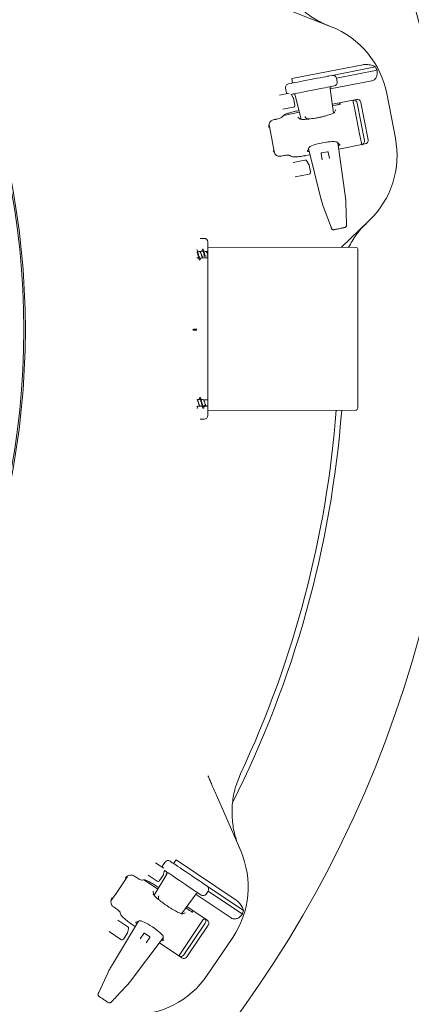
# Model space of a CAD drawing. Units: millimetres. Extents: x 1361 to 3865, y 174 to 3662.
# Drawn here: x 3107 to 3324, y 447 to 992 of the extents above; entities that cross this region are included whole.
import ezdxf

# ---------------------------------------------------------------- set-up
doc = ezdxf.new("R2010")
doc.units = ezdxf.units.MM
doc.header["$LTSCALE"] = 18
doc.layers.add('MAßLINIE_MAßZEICHNUNGEN', color=7, linetype='Continuous')
doc.styles.add('SLDTEXTSTYLE0', font='TXT', dxfattribs={"width": 0.7})
doc.dimstyles.new('SLDDIMSTYLE0', dxfattribs={"dimtxt": 95.25, "dimasz": 63, "dimexe": 0, "dimexo": 0.0625, "dimgap": 23.8125, "dimtad": 0, "dimdec": 0, "dimrnd": 1e-09, "dimzin": 12, "dimdsep": 46, "dimtxsty": 'SLDTEXTSTYLE0', "dimsah": 1, "dimcen": 0.09, "dimadec": 0, "dimazin": 3, "dimtfac": 1, "dimtdec": 0, "dimtofl": 0, "dimtmove": 0, "dimatfit": 3, "dimfxl": 0, "dimfrac": 2, "dimtolj": 1, "dimtzin": 12, "dimarcsym": 0})

# ---------------------------------------------------------------- blocks, each defined once
blk = doc.blocks.new('_D_7')
at = {"layer": 'MAßLINIE_MAßZEICHNUNGEN', "color": 7}
for p, q in [((2722.2, 1467.22), (3597.07, 1467.22)), ((3579.07, 1467.22), (3579.07, 1020.92)), ((3579.07, 173.71), (3579.07, 616.06)), ((2722.2, 173.71), (3597.07, 173.71))]:
    blk.add_line(p, q, dxfattribs=at)
for points in [[(3579.07, 1467.22), (3552.07, 1404.22), (3606.07, 1404.22)], [(3579.07, 173.71), (3606.07, 236.71), (3552.07, 236.71)]]:
    blk.add_solid(points, dxfattribs=at)
at = {"layer": 'MAßLINIE_MAßZEICHNUNGEN', "color": 7, "char_height": 95.25, "attachment_point": 1, "rotation": 90, "style": 'SLDTEXTSTYLE0'}
for s, insert in [('1294', (3533.11, 752.46)), ('%%c', (3533.11, 616.06))]:
    blk.add_mtext(s, dxfattribs=dict(at, insert=insert))

msp = doc.modelspace()

# ---------------------------------------------------------------- linework, layer by layer
at = {"color": 7, "linetype": 'Continuous', "lineweight": 18}
for p, q in [((3248.38, 1000.4), (3279.65, 988.09)), ((3257.86, 959.38), (3297.21, 967.02)), ((3280.28, 961.17), (3304.13, 965.81)), ((3257.86, 959.38), (3258.34, 956.91)), ((3278.78, 960.88), (3280.28, 961.17)), ((3282.64, 959.59), (3282.63, 959.59)), ((3282.64, 959.59), (3305.13, 963.96)), ((3283.02, 957.63), (3282.64, 959.59)), ((3254.45, 954.11), (3254.83, 952.15)), ((3254.45, 954.11), (3254.45, 954.11)), ((3256.04, 956.46), (3257.54, 956.75)), ((3279.16, 953.87), (3279.15, 953.87)), ((3281.06, 940.33), (3279.16, 953.87)), ((3279.2, 953.63), (3302.11, 958.08)), ((3281.43, 955.28), (3279.93, 954.99)), ((3283.02, 957.63), (3283.01, 957.63)), ((3251.03, 950.19), (3256.46, 951.25)), ((3254.84, 952.15), (3254.83, 952.15)), ((3257.52, 950.75), (3258.7, 948.79)), ((3258.68, 950.86), (3257.59, 950.65)), ((3258.82, 948.47), (3259.55, 944.72)), ((3259.58, 950.55), (3259.72, 949.84)), ((3259.72, 949.84), (3259.87, 949.87)), ((3259.81, 950.11), (3263.12, 936.85)), ((3259.82, 950.11), (3259.81, 950.11)), ((3310.41, 951.11), (3315.2, 926.43)), ((3258.76, 943.54), (3252.89, 942.4)), ((3293.72, 947.86), (3280.37, 945.26)), ((3282.87, 944.77), (3280.5, 944.31)), ((3282.88, 944.75), (3282.87, 944.77)), ((3284.36, 945.14), (3284.21, 946.01)), ((3291.94, 946.55), (3292.93, 941.42)), ((3294.11, 945.86), (3298.13, 925.19)), ((3296.07, 946.24), (3300.09, 925.57)), ((3252.63, 938.13), (3253.05, 938.76)), ((3262.15, 940.74), (3253.39, 939.04)), ((3261.92, 941.67), (3260.54, 941.41)), ((3262.51, 937), (3261.23, 938.09)), ((3282.35, 942.19), (3281.58, 940.71)), ((3295.37, 928.87), (3292.93, 941.42)), ((3248.36, 936.7), (3247.65, 936.55)), ((3248.36, 936.7), (3248.89, 936.81)), ((3295.37, 928.87), (3296.37, 923.73)), ((3267.36, 921.11), (3266.51, 919.16)), ((3284.55, 922.67), (3283.02, 924.15)), ((3287.42, 894.93), (3283.37, 923.81)), ((3283.59, 922.28), (3283.6, 922.28)), ((3283.86, 920.34), (3298.51, 923.19)), ((3252.81, 916.64), (3252.28, 916.54)), ((3257.4, 916.39), (3256.77, 916.82)), ((3265.34, 916.74), (3268.02, 917.26)), ((3267.17, 920.66), (3274.23, 892.37)), ((3267.53, 919.15), (3267.54, 919.16)), ((3274.76, 914.38), (3274.07, 917.94)), ((3274.27, 918.23), (3277.7, 918.9)), ((3277.99, 918.7), (3278.69, 915.15)), ((3258.61, 912.95), (3265.18, 914.23)), ((3266.23, 913.76), (3267.42, 911.78)), ((3267.55, 911.45), (3268.28, 907.7)), ((3267.48, 906.53), (3259.81, 905.04)), ((3287.41, 894.93), (3287.42, 894.93)), ((3274.24, 892.37), (3274.23, 892.37)), ((3274.85, 890.12), (3274.85, 890.08)), ((3274.85, 890.08), (3274.9, 889.91)), ((3274.96, 889.73), (3274.97, 889.7)), ((3287.69, 892.61), (3287.71, 892.58)), ((3287.73, 892.4), (3287.71, 892.58)), ((3300.54, 880.62), (3285.12, 865.99)), ((3288.16, 878.78), (3288.17, 878.74)), ((3209.44, 870.97), (3207.21, 870.97)), ((3211.44, 868.97), (3211.44, 863.72)), ((3285.4, 866.25), (3285.42, 865.99)), ((3206.99, 863.72), (3206.95, 863.72)), ((3209.64, 861.2), (3208.09, 861.3)), ((3208.27, 864.05), (3208.23, 863.92)), ((3209.81, 860.82), (3209.64, 861.2)), ((3209.99, 861.2), (3209.81, 860.82)), ((3211.54, 861.3), (3209.99, 861.2)), ((3211.54, 863.72), (3210.45, 863.72)), ((3293.44, 865.97), (3211.44, 866.18)), ((3211.54, 861.3), (3211.54, 863.72)), ((3211.54, 861.3), (3211.54, 860.22)), ((3294.44, 864.97), (3294.44, 776.96)), ((3207.43, 859.93), (3207.46, 860.01)), ((3208.69, 860.22), (3211.54, 860.22)), ((3211.44, 860.22), (3211.44, 820.97)), ((3203.59, 820.77), (3203.2, 820.47)), ((3203.2, 820.47), (3205.17, 820.47)), ((3205.47, 820.77), (3203.59, 820.77)), ((3203.59, 820.17), (3205.47, 820.17)), ((3211.44, 820.97), (3211.44, 781.72)), ((3206.74, 782.04), (3206.71, 781.92)), ((3211.54, 781.72), (3208.93, 781.72)), ((3211.54, 781.72), (3211.54, 778.22)), ((3205.88, 777.89), (3205.92, 778.01)), ((3207.16, 778.22), (3207.2, 778.22)), ((3210.66, 778.22), (3211.54, 778.22)), ((3211.44, 778.22), (3211.44, 772.97)), ((3211.44, 775.75), (3293.44, 775.96)), ((3207.21, 770.97), (3209.44, 770.97)), ((3216.23, 562.91), (3229.63, 532.08)), ((3182.6, 525.52), (3187.18, 522.43)), ((3187.78, 525.88), (3186.66, 524.22)), ((3186.67, 524.22), (3186.66, 524.22)), ((3187.79, 525.88), (3187.78, 525.88)), ((3190.57, 526.42), (3191.83, 525.56)), ((3193.92, 527.19), (3192.51, 525.1)), ((3193.92, 527.19), (3227.15, 504.77)), ((3171.17, 517.88), (3170.56, 518.27)), ((3171.17, 517.88), (3171.62, 517.58)), ((3183.36, 515.36), (3178.4, 518.7)), ((3188.75, 519.26), (3181.71, 507.54)), ((3186.89, 518.8), (3184.75, 515.63)), ((3187.58, 521.33), (3187.03, 519.12)), ((3188.48, 520.59), (3187.55, 521.21)), ((3188.89, 519.73), (3188.49, 519.14)), ((3188.49, 519.14), (3188.62, 519.05)), ((3188.75, 519.26), (3188.75, 519.26)), ((3175.2, 515.86), (3175.94, 516.02)), ((3183.78, 510.98), (3176.38, 515.97)), ((3184.27, 511.8), (3183.11, 512.59)), ((3209.78, 513.46), (3211.04, 512.6)), ((3211.04, 512.6), (3231.19, 499.02)), ((3181.38, 508.08), (3181.24, 509.76)), ((3196.86, 497.32), (3205.09, 508.24)), ((3204.94, 508.04), (3224.29, 494.99)), ((3205.09, 508.24), (3205.09, 508.24)), ((3207.69, 507.63), (3206.42, 508.48)), ((3210.47, 508.16), (3211.59, 509.82)), ((3210.47, 508.16), (3210.47, 508.17)), ((3211.59, 509.82), (3211.58, 509.83)), ((3211.59, 509.82), (3230.59, 497.01)), ((3211.13, 493.69), (3199.85, 501.29)), ((3160.13, 500.55), (3159.68, 500.85)), ((3163.2, 497.12), (3163.06, 497.87)), ((3199.09, 497.72), (3197.49, 497.22)), ((3201.28, 499.17), (3199.28, 500.53)), ((3201.27, 499.16), (3201.28, 499.17)), ((3202.59, 498.39), (3203.09, 499.11)), ((3173.12, 493.23), (3158.12, 468.23)), ((3161.63, 493.83), (3167.17, 490.09)), ((3169.06, 491.76), (3171.32, 490.23)), ((3173.58, 493.41), (3171.6, 492.64)), ((3172.32, 491.91), (3172.33, 491.91)), ((3210, 492), (3198.22, 474.54)), ((3211.65, 490.89), (3199.87, 473.42)), ((3208.95, 494.03), (3206.02, 489.69)), ((3163.36, 483.02), (3156.87, 487.39)), ((3166.88, 486.46), (3164.74, 483.29)), ((3167.58, 489.02), (3167.02, 486.77)), ((3174.06, 483.43), (3176.08, 486.43)), ((3176.43, 486.5), (3179.33, 484.54)), ((3198.87, 479.09), (3206.02, 489.69)), ((3169.25, 460.72), (3186.81, 484)), ((3179.4, 484.19), (3177.37, 481.19)), ((3184.7, 481.21), (3197.08, 472.86)), ((3185.88, 482.76), (3185.89, 482.76)), ((3186.83, 482.36), (3186.81, 484.49)), ((3225.23, 484.19), (3211.17, 463.35)), ((3198.87, 479.09), (3195.95, 474.76)), ((3156.77, 465.85), (3156.75, 465.83)), ((3156.93, 466.18), (3156.84, 466.02)), ((3156.96, 466.21), (3156.93, 466.18)), ((3158.12, 468.23), (3158.12, 468.23)), ((3167.68, 458.71), (3167.79, 458.85)), ((3167.81, 458.89), (3167.79, 458.85)), ((3169.25, 460.73), (3169.25, 460.72)), ((3158.35, 448.77), (3158.34, 448.74))]:
    msp.add_line(p, q, dxfattribs=at)
at = {"color": 7, "linetype": 'Continuous', "lineweight": 18, "flags": 128}
for points in [[(3257.54, 956.75), (3257.96, 956.83), (3258.71, 956.98), (3259.77, 957.18), (3261.1, 957.44), (3262.65, 957.74), (3264.39, 958.08), (3266.24, 958.44), (3268.16, 958.81), (3270.08, 959.19), (3271.93, 959.55), (3273.67, 959.88), (3275.22, 960.19), (3276.55, 960.44), (3277.61, 960.65), (3278.36, 960.8), (3278.78, 960.88)], [(3279.93, 954.99), (3279.5, 954.91), (3278.75, 954.76), (3277.7, 954.55), (3276.37, 954.3), (3274.81, 953.99), (3273.08, 953.66), (3271.22, 953.3), (3269.3, 952.92), (3267.39, 952.55), (3265.53, 952.19), (3263.8, 951.85), (3262.24, 951.55), (3260.91, 951.29), (3259.86, 951.09), (3259.1, 950.94), (3258.68, 950.86)], [(3274.96, 889.73), (3275.63, 887.92), (3276.96, 884.29), (3279.6, 877.11)], [(3191.83, 525.56), (3192.19, 525.32), (3192.83, 524.89), (3193.72, 524.29), (3194.84, 523.53), (3196.15, 522.65), (3197.62, 521.66), (3199.19, 520.6), (3200.81, 519.51), (3202.42, 518.42), (3203.99, 517.36), (3205.46, 516.37), (3206.77, 515.49), (3207.89, 514.73), (3208.78, 514.13), (3209.42, 513.7), (3209.78, 513.46)], [(3206.42, 508.48), (3206.06, 508.73), (3205.43, 509.15), (3204.54, 509.76), (3203.42, 510.51), (3202.1, 511.4), (3200.64, 512.39), (3199.07, 513.44), (3197.45, 514.54), (3195.83, 515.63), (3194.26, 516.69), (3192.8, 517.67), (3191.48, 518.56), (3190.36, 519.32), (3189.47, 519.92), (3188.84, 520.35), (3188.48, 520.59)], [(3156.77, 465.85), (3155.96, 464.1), (3154.33, 460.59), (3151.12, 453.65)]]:
    msp.add_lwpolyline(points, dxfattribs=at)
at = {"color": 7, "linetype": 'Continuous', "lineweight": 18}
for radius in [433.84, 433]:
    msp.add_circle((2676.7, 820.47), radius, dxfattribs=at)
for centre, radius, start, end in [((2704.2, 820.47), 646.75, 270, 172.89462), ((3261.33, 941.57), 50, 11, 68.5), ((3261.33, 941.57), 49.2, 27.0809, 29.5208), ((3257.84, 948.28), 1, 11, 31), ((3258.57, 944.53), 1, 281, 11), ((2704.2, 820.47), 552.9, 10.1702, 11.8298), ((3266.12, 916.89), 50, 313.5, 11), ((3274.31, 917.99), 0.25, 101, 191), ((3277.75, 918.66), 0.25, 11, 101), ((3265.37, 913.25), 1, 31, 101), ((3266.56, 911.26), 1, 11, 31), ((3267.29, 907.51), 1, 281, 11), ((3287.09, 877.93), 0.994, 281.2074, 4.1486), ((3209.44, 868.97), 2, 0, 90), ((3293.44, 864.97), 1, 0, 89.85), ((2704.2, 820.47), 583, 333.32107, 355.62009), ((2704.2, 820.47), 580, 334.92849, 355.59661), ((3293.44, 776.96), 1, 270.15, 0), ((3209.44, 772.97), 2, 270, 360), ((3183.78, 512.15), 50, 326, 23.5), ((2704.2, 820.47), 552.9, 325.1702, 326.8298), ((3186.06, 519.36), 1, 326, 346), ((3183.92, 516.19), 1, 236, 326), ((3183.78, 512.15), 49.2, 342.0809, 344.5208), ((3166.05, 487.01), 1, 326, 346), ((3166.61, 489.26), 1, 346, 56), ((3176.29, 486.29), 0.25, 56, 146), ((3163.92, 483.84), 1, 236, 326), ((3179.19, 484.33), 0.25, 326, 56), ((3169.72, 491.31), 50, 268.5, 326), ((3157, 448.93), 0.994, 236.2045, 319.1519)]:
    msp.add_arc(centre, radius, start, end, dxfattribs=at)
for centre, major_axis, ratio, start_param, end_param in [((3280.67, 959.21), (1.96, 0.38), 0.999963, 0, 1.570796), ((3256.42, 954.49), (1.96, 0.38), 0.999963, 1.570796, 3.141593), ((3280.17, 954.02), (1.01, 0.2), 0.974836, 1.570796, 3.089233), ((3281.05, 957.24), (1.96, 0.38), 0.999963, 4.712389, 6.283185), ((3256.8, 952.53), (1.96, 0.38), 0.999963, 3.141593, 3.782691), ((3258.82, 949.87), (1.01, 0.2), 0.974836, 0.05236, 1.570796), ((3294.11, 945.86), (-0.39, 1.99), 0.984808, 4.712389, 6.283185), ((3292.14, 945.48), (-0.39, 1.99), 0.984808, 4.712389, 6.283185), ((3275.23, 922.46), (7.89, 1.53), 0.176335, 0.121732, 3.01986), ((3283.58, 922.45), (0.983, 0.193), 0.176065, 4.702784, 6.404299), ((3296.16, 924.8), (-0.39, 1.99), 0.984808, 3.141593, 4.712389), ((3298.13, 925.19), (-0.39, 1.99), 0.984808, 3.141593, 4.712389), ((3267.49, 919.33), (0.983, 0.189), 0.176065, 3.020479, 4.721994), ((3286.25, 894.71), (-1.24, 8.93), 0.131279, 4.457651, 4.71945), ((3275.41, 892.6), (-2.19, 8.74), 0.131279, 1.563735, 1.825534), ((3188.33, 523.1), (1.66, -1.12), 0.999963, 3.141593, 3.782691), ((3189.45, 524.76), (1.66, -1.12), 0.999963, 1.570796, 3.141593), ((3187.88, 519.79), (0.85, -0.574), 0.974836, 0.05236, 1.570796), ((3209.93, 510.95), (1.66, -1.12), 0.999963, 0, 1.570796), ((3205.91, 507.63), (0.85, -0.574), 0.974836, 1.570796, 3.089233), ((3208.81, 509.29), (1.66, -1.12), 0.999963, 4.712389, 6.283185), ((3172.41, 492.06), (0.829, -0.561), 0.176065, 3.020479, 4.721994), ((3180.1, 488.81), (6.66, -4.49), 0.176335, 0.121732, 3.01986), ((3208.34, 493.12), (1.14, 1.68), 0.984808, 4.712389, 6.283185), ((3210, 492), (1.14, 1.68), 0.984808, 4.712389, 6.283185), ((3186, 482.9), (0.831, -0.559), 0.176065, 4.702784, 6.404299), ((3196.56, 475.66), (1.14, 1.68), 0.984808, 3.141593, 4.712389), ((3198.22, 474.54), (1.14, 1.68), 0.984808, 3.141593, 4.712389), ((3159.11, 467.57), (4.63, 7.73), 0.131279, 1.563735, 1.825534), ((3168.26, 461.39), (5.43, 7.19), 0.131279, 4.457651, 4.71945)]:
    msp.add_ellipse(centre, major_axis=major_axis, ratio=ratio, start_param=start_param, end_param=end_param, dxfattribs=at)
for points, knots in [([(3249.47, 1018.16), (3250.53, 1015.6), (3252.13, 1011.73), (3255.13, 1006.99), (3258.47, 1002.49), (3262.38, 998.44), (3266.74, 994.93), (3270.3, 992.53), (3274.1, 990.39), (3276.79, 989.25), (3278.15, 988.68)], [0, 0, 0, 0, 0.195186, 0.295709, 0.396233, 0.591439, 0.691955, 0.79247, 0.895834, 1, 1, 1, 1]), ([(3304.13, 965.81), (3303.41, 966.18), (3302.02, 966.9), (3299.57, 967.26), (3297.94, 967.16), (3297.24, 967.03), (3297.21, 967.02)], [0, 0, 0, 0, 0.383909, 0.728263, 0.988466, 1, 1, 1, 1]), ([(3302.11, 958.08), (3302.31, 958.13), (3302.85, 958.27), (3303.68, 958.77), (3304.54, 959.76), (3305.26, 961.55), (3305.18, 963.02), (3305.13, 963.96)], [0, 0, 0, 0, 0.078294, 0.207798, 0.365646, 0.59602, 1, 1, 1, 1]), ([(3284.99, 945.39), (3284.99, 945.39), (3285.01, 945.4), (3284.95, 945.37), (3284.79, 945.29), (3284.41, 945.15), (3283.81, 944.97), (3283.25, 944.84), (3282.92, 944.78), (3282.87, 944.77)], [0, 0, 0, 0, 0.001083, 0.105227, 0.244923, 0.436256, 0.680983, 0.950786, 1, 1, 1, 1]), ([(3291.76, 947.47), (3291.77, 947.4), (3291.84, 947.06), (3291.88, 946.83), (3291.93, 946.61), (3291.94, 946.55), (3291.94, 946.55)], [0, 0, 0, 0, 0.167878, 0.786895, 0.993794, 1, 1, 1, 1]), ([(3252.63, 938.13), (3252.53, 938.03), (3252.32, 937.83), (3251.48, 937.48), (3250.36, 937.13), (3249.43, 936.91), (3248.94, 936.82), (3248.89, 936.81)], [0, 0, 0, 0, 0.2446521, 0.4894034, 0.7315724, 0.9702685, 1, 1, 1, 1]), ([(3260.54, 941.41), (3259.67, 941.22), (3257.94, 940.85), (3255.66, 940.17), (3253.95, 939.48), (3253.24, 939.02), (3253.08, 938.8), (3253.05, 938.76)], [0, 0, 0, 0, 0.236944, 0.473855, 0.711853, 0.953064, 1, 1, 1, 1]), ([(3281.65, 940.66), (3281.65, 940.66), (3281.64, 940.66), (3281.38, 940.49), (3280.87, 940.23), (3280.06, 939.88), (3278.97, 939.48), (3277.62, 939.05), (3276.07, 938.61), (3274.38, 938.19), (3272.6, 937.81), (3270.8, 937.48), (3269.02, 937.2), (3267.34, 937), (3265.81, 936.86), (3264.49, 936.8), (3263.48, 936.81), (3262.82, 936.86), (3262.47, 936.93), (3262.46, 936.93), (3262.45, 936.93)], [0, 0, 0, 0, 0.026521, 0.06845, 0.117222, 0.172145, 0.231564, 0.293803, 0.357643, 0.422337, 0.487464, 0.552781, 0.618115, 0.683276, 0.74802, 0.811927, 0.874238, 0.926121, 0.971647, 1, 1, 1, 1]), ([(3267.75, 937.06), (3267.45, 937.04), (3266.77, 936.98), (3266.1, 937.28), (3265.65, 937.65), (3265.42, 937.96), (3265.32, 938.18), (3265.27, 938.31), (3265.25, 938.39), (3265.23, 938.43)], [0, 0, 0, 0, 0.275597, 0.612492, 0.810407, 0.913476, 0.951577, 0.977299, 1, 1, 1, 1]), ([(3245.21, 932.24), (3245.21, 932.25), (3245.18, 932.47), (3245.11, 933.26), (3245.33, 934.48), (3246.03, 935.59), (3246.8, 936.26), (3247.37, 936.46), (3247.65, 936.55)], [0, 0, 0, 0, 0.001921, 0.141723, 0.491858, 0.724041, 0.86146, 1, 1, 1, 1]), ([(3296.37, 923.73), (3296.37, 923.73), (3296.38, 923.68), (3296.43, 923.45), (3296.47, 923.23), (3296.54, 922.88), (3296.55, 922.81)], [0, 0, 0, 0, 0.006205, 0.213104, 0.83212, 1, 1, 1, 1]), ([(3251.57, 916.41), (3251.27, 916.4), (3250.67, 916.36), (3249.7, 916.7), (3248.63, 917.47), (3247.98, 918.51), (3247.74, 919.27), (3247.69, 919.49), (3247.69, 919.5)], [0, 0, 0, 0, 0.1385309, 0.2759519, 0.5081363, 0.858275, 0.9980795, 1, 1, 1, 1]), ([(3251.57, 916.41), (3251.59, 916.42), (3251.83, 916.46), (3252.07, 916.5), (3252.28, 916.54)], [0, 0, 0, 0, 0.1253383, 1, 1, 1, 1]), ([(3252.81, 916.64), (3253.24, 916.72), (3254.12, 916.87), (3255.3, 916.98), (3256.22, 916.98), (3256.64, 916.9), (3256.76, 916.83), (3256.77, 916.82)], [0, 0, 0, 0, 0.236991, 0.47394, 0.712049, 0.953343, 1, 1, 1, 1]), ([(3257.4, 916.39), (3257.67, 916.28), (3258.2, 916.07), (3260.03, 916.04), (3262.36, 916.24), (3264.24, 916.53), (3265.23, 916.72), (3265.34, 916.74)], [0, 0, 0, 0, 0.2447, 0.489505, 0.731608, 0.970198, 1, 1, 1, 1]), ([(3274.9, 889.91), (3274.91, 889.87), (3274.93, 889.8), (3274.96, 889.73), (3274.97, 889.7)], [0, 0, 0, 0, 0.512015, 1, 1, 1, 1]), ([(3287.74, 892.18), (3287.74, 892.21), (3287.74, 892.28), (3287.73, 892.35), (3287.72, 892.4)], [0, 0, 0, 0, 0.337004, 1, 1, 1, 1]), ([(3288.17, 878.74), (3288.13, 879.92), (3288.03, 883.25), (3287.88, 887.73), (3287.78, 891.03), (3287.74, 892.18)], [0, 0, 0, 0, 0.261931, 0.743599, 1, 1, 1, 1]), ([(3279.54, 877.25), (3279.58, 877.15), (3279.67, 876.89), (3279.85, 876.48), (3280.02, 876.16), (3280.35, 875.87), (3280.65, 875.75), (3280.92, 875.71), (3281.06, 875.76), (3281.09, 875.77)], [0, 0, 0, 0, 0.122842, 0.313532, 0.582082, 0.707913, 0.829502, 0.966712, 1, 1, 1, 1]), ([(3287.56, 877.07), (3287.59, 877.08), (3287.71, 877.13), (3287.86, 877.28), (3288.01, 877.48), (3288.09, 877.69), (3288.14, 877.93), (3288.17, 878.23), (3288.18, 878.57), (3288.17, 878.79), (3288.16, 878.84)], [0, 0, 0, 0, 0.04521, 0.1713522, 0.2842074, 0.3905733, 0.5068423, 0.7022386, 0.9405956, 1, 1, 1, 1]), ([(3299.37, 879.51), (3298.34, 878.48), (3296.27, 876.41), (3292.7, 872.01), (3290.62, 868.35), (3289.26, 865.98)], [0, 0, 0, 0, 0.258022, 0.518043, 1, 1, 1, 1]), ([(3287.22, 876.95), (3287.2, 876.94), (3287.13, 876.93), (3286.76, 876.86), (3286.05, 876.72), (3285.11, 876.54), (3284.08, 876.34), (3283.06, 876.14), (3282.18, 875.97), (3281.4, 875.82), (3281.25, 875.78), (3281.15, 875.77)], [0, 0, 0, 0, 0.067505, 0.176913, 0.288098, 0.400324, 0.512553, 0.623589, 0.732851, 0.842166, 1, 1, 1, 1]), ([(3206.4, 860.46), (3206.38, 860.49), (3206.29, 860.66), (3206.14, 861.19), (3205.93, 861.97), (3205.69, 862.74), (3205.54, 863.29), (3205.44, 863.46), (3205.42, 863.5)], [0, 0, 0, 0, 0.047967, 0.268529, 0.489088, 0.716298, 0.933251, 1, 1, 1, 1]), ([(3207.44, 859.95), (3207.43, 859.92), (3207.35, 859.55), (3207.19, 859.14), (3206.96, 858.88), (3206.76, 859.12), (3206.53, 859.79), (3206.31, 860.79), (3206.1, 861.97), (3205.86, 863.15), (3205.67, 864.11), (3205.51, 864.67), (3205.43, 864.74), (3205.43, 864.75)], [0, 0, 0, 0, 0.011217, 0.121604, 0.231994, 0.338732, 0.450152, 0.558539, 0.666926, 0.778346, 0.88508, 0.995473, 1, 1, 1, 1]), ([(3205.97, 862.98), (3205.92, 863.13), (3205.83, 863.44), (3205.74, 863.79), (3205.69, 863.97)], [0, 0, 0, 0, 0.491327, 1, 1, 1, 1]), ([(3206.97, 863.71), (3206.71, 863.76), (3206.29, 863.82), (3205.87, 863.89), (3205.7, 863.92)], [0, 0, 0, 0, 0.614469, 1, 1, 1, 1]), ([(3207.17, 859.98), (3207.16, 859.98), (3207.08, 859.92), (3206.94, 860.09), (3206.7, 860.51), (3206.49, 861.18), (3206.28, 861.96), (3206.09, 862.61), (3205.99, 862.91), (3205.96, 863)], [0, 0, 0, 0, 0.021698, 0.198415, 0.383498, 0.563163, 0.742825, 0.927909, 1, 1, 1, 1]), ([(3208.71, 860.23), (3208.7, 860.22), (3208.62, 860.17), (3208.49, 860.33), (3208.25, 860.69), (3208.04, 861.28), (3207.83, 861.97), (3207.59, 862.65), (3207.39, 863.23), (3207.17, 863.63), (3207.03, 863.68), (3206.96, 863.7)], [0, 0, 0, 0, 0.011466, 0.133284, 0.261076, 0.384989, 0.508907, 0.636698, 0.75852, 0.884989, 1, 1, 1, 1]), ([(3208.09, 861.3), (3208.02, 861.52), (3207.88, 861.96), (3207.64, 862.65), (3207.44, 863.24), (3207.21, 863.61), (3207.05, 863.76), (3206.98, 863.71), (3206.97, 863.71)], [0, 0, 0, 0, 0.1948886, 0.3958679, 0.5874609, 0.7863628, 0.9852606, 1, 1, 1, 1]), ([(3208.52, 863.96), (3208.26, 863.92), (3207.74, 863.84), (3207.23, 863.76), (3206.98, 863.72)], [0, 0, 0, 0, 0.5043, 1, 1, 1, 1]), ([(3209.81, 860.82), (3209.74, 861.19), (3209.6, 861.96), (3209.36, 863.14), (3209.17, 864.14), (3208.94, 864.81), (3208.71, 865.05), (3208.51, 864.79), (3208.35, 864.4), (3208.27, 864.06), (3208.27, 864.04)], [0, 0, 0, 0, 0.140797, 0.285534, 0.424183, 0.567584, 0.710982, 0.849637, 0.994368, 1, 1, 1, 1]), ([(3209.64, 861.2), (3209.57, 861.45), (3209.43, 861.96), (3209.19, 862.75), (3208.99, 863.42), (3208.76, 863.84), (3208.6, 864.02), (3208.52, 863.96), (3208.52, 863.95)], [0, 0, 0, 0, 0.193986, 0.393822, 0.584637, 0.78248, 0.980322, 1, 1, 1, 1]), ([(3209.47, 862.98), (3209.42, 863.13), (3209.33, 863.44), (3209.24, 863.79), (3209.19, 863.97)], [0, 0, 0, 0, 0.491321, 1, 1, 1, 1]), ([(3210.47, 863.71), (3210.21, 863.76), (3209.79, 863.82), (3209.37, 863.89), (3209.2, 863.92)], [0, 0, 0, 0, 0.614469, 1, 1, 1, 1]), ([(3209.99, 861.2), (3209.92, 861.45), (3209.78, 861.96), (3209.59, 862.61), (3209.49, 862.91), (3209.46, 863)], [0, 0, 0, 0, 0.41128, 0.834962, 1, 1, 1, 1]), ([(3211.54, 861.3), (3211.47, 861.52), (3211.33, 861.96), (3211.09, 862.65), (3210.89, 863.23), (3210.67, 863.63), (3210.53, 863.68), (3210.46, 863.7)], [0, 0, 0, 0, 0.201489, 0.409275, 0.607356, 0.812994, 1, 1, 1, 1]), ([(3205.46, 860.18), (3205.64, 860.15), (3205.99, 860.09), (3206.34, 860.04), (3206.51, 860.01)], [0, 0, 0, 0, 0.503628, 1, 1, 1, 1]), ([(3206.4, 860.45), (3206.43, 860.3), (3206.51, 860.01), (3206.58, 859.69), (3206.62, 859.54)], [0, 0, 0, 0, 0.498084, 1, 1, 1, 1]), ([(3207.17, 859.97), (3207.42, 860.01), (3207.94, 860.09), (3208.45, 860.18), (3208.7, 860.22)], [0, 0, 0, 0, 0.5043588, 1, 1, 1, 1]), ([(3203.2, 820.47), (3203.35, 820.34), (3203.54, 820.18), (3203.58, 820.17), (3203.59, 820.17)], [0, 0, 0, 0, 0.784604, 1, 1, 1, 1]), ([(3207.19, 778.23), (3207.12, 778.25), (3206.98, 778.3), (3206.79, 778.7), (3206.55, 779.27), (3206.34, 779.97), (3206.13, 780.65), (3205.89, 781.24), (3205.69, 781.61), (3205.53, 781.76), (3205.45, 781.71), (3205.44, 781.7)], [0, 0, 0, 0, 0.114502, 0.23632, 0.364112, 0.48803, 0.611947, 0.739743, 0.861557, 0.988025, 1, 1, 1, 1]), ([(3207.19, 778.23), (3207.18, 778.22), (3207.1, 778.17), (3206.94, 778.32), (3206.74, 778.7), (3206.5, 779.28), (3206.29, 779.97), (3206.08, 780.66), (3205.84, 781.23), (3205.65, 781.63), (3205.5, 781.68), (3205.44, 781.7)], [0, 0, 0, 0, 0.0119752, 0.1384427, 0.2602573, 0.3880528, 0.5119705, 0.6358882, 0.7636804, 0.8854981, 1, 1, 1, 1]), ([(3206.98, 781.96), (3206.73, 781.92), (3206.22, 781.84), (3205.72, 781.76), (3205.47, 781.72)], [0, 0, 0, 0, 0.512919, 1, 1, 1, 1]), ([(3209.38, 777.9), (3209.38, 777.88), (3209.3, 777.54), (3209.17, 777.14), (3208.94, 776.88), (3208.71, 777.12), (3208.51, 777.79), (3208.28, 778.79), (3208.06, 779.97), (3207.85, 781.15), (3207.61, 782.14), (3207.42, 782.81), (3207.19, 783.05), (3206.96, 782.79), (3206.83, 782.39), (3206.75, 782.05), (3206.74, 782.03)], [0, 0, 0, 0, 0.005792, 0.08644, 0.169853, 0.253263, 0.333915, 0.418102, 0.5, 0.581897, 0.666085, 0.746737, 0.830146, 0.91356, 0.994208, 1, 1, 1, 1]), ([(3208.2, 778.92), (3208.17, 779.01), (3208.06, 779.31), (3207.89, 779.97), (3207.68, 780.75), (3207.44, 781.42), (3207.24, 781.84), (3207.08, 782.02), (3206.99, 781.95), (3206.99, 781.95)], [0, 0, 0, 0, 0.080826, 0.259071, 0.437315, 0.620933, 0.796274, 0.978055, 1, 1, 1, 1]), ([(3207.94, 781), (3207.89, 781.16), (3207.78, 781.47), (3207.69, 781.83), (3207.64, 782.01)], [0, 0, 0, 0, 0.49063, 1, 1, 1, 1]), ([(3208.95, 781.71), (3208.69, 781.76), (3208.26, 781.82), (3207.83, 781.89), (3207.67, 781.92)], [0, 0, 0, 0, 0.606726, 1, 1, 1, 1]), ([(3209.14, 777.98), (3209.13, 777.98), (3209.05, 777.91), (3208.89, 778.09), (3208.69, 778.51), (3208.45, 779.18), (3208.24, 779.96), (3208.07, 780.62), (3207.96, 780.92), (3207.92, 781.02)], [0, 0, 0, 0, 0.021945, 0.203726, 0.379067, 0.562685, 0.740929, 0.919174, 1, 1, 1, 1]), ([(3210.69, 778.23), (3210.68, 778.22), (3210.6, 778.17), (3210.44, 778.32), (3210.24, 778.7), (3210, 779.28), (3209.79, 779.97), (3209.58, 780.66), (3209.34, 781.23), (3209.15, 781.63), (3209, 781.68), (3208.94, 781.7)], [0, 0, 0, 0, 0.011975, 0.138439, 0.260257, 0.388053, 0.51197, 0.635888, 0.76368, 0.885498, 1, 1, 1, 1]), ([(3205.64, 777.98), (3205.63, 777.98), (3205.57, 777.93), (3205.51, 778.01), (3205.45, 778.08)], [0, 0, 0, 0, 0.141975, 1, 1, 1, 1]), ([(3205.88, 777.9), (3205.88, 777.88), (3205.8, 777.54), (3205.68, 777.14), (3205.54, 777.05), (3205.47, 777)], [0, 0, 0, 0, 0.036823, 0.549517, 1, 1, 1, 1]), ([(3205.64, 777.97), (3205.9, 778.01), (3206.41, 778.09), (3206.93, 778.18), (3207.18, 778.22)], [0, 0, 0, 0, 0.505258, 1, 1, 1, 1]), ([(3207.18, 778.22), (3207.44, 778.18), (3207.87, 778.11), (3208.29, 778.04), (3208.46, 778.01)], [0, 0, 0, 0, 0.606772, 1, 1, 1, 1]), ([(3208.19, 778.93), (3208.24, 778.78), (3208.34, 778.46), (3208.44, 778.1), (3208.49, 777.92)], [0, 0, 0, 0, 0.490632, 1, 1, 1, 1]), ([(3209.14, 777.97), (3209.4, 778.01), (3209.91, 778.09), (3210.43, 778.18), (3210.68, 778.22)], [0, 0, 0, 0, 0.505296, 1, 1, 1, 1]), ([(3209.38, 777.89), (3209.42, 778.04), (3209.5, 778.35), (3209.59, 778.63), (3209.63, 778.76)], [0, 0, 0, 0, 0.5037531, 1, 1, 1, 1]), ([(3211.55, 573.67), (3211.85, 572.98), (3212.45, 571.6), (3213.54, 569.09), (3214.8, 566.18), (3215.75, 564.01), (3216.23, 562.91)], [0, 0, 0, 0, 0.210395, 0.424563, 0.708767, 1, 1, 1, 1]), ([(3229.55, 574.69), (3228.49, 572.14), (3226.89, 568.26), (3225.65, 562.79), (3224.84, 557.25), (3224.74, 551.62), (3225.33, 546.05), (3226.16, 541.83), (3227.33, 537.64), (3228.43, 534.93), (3228.98, 533.57)], [0, 0, 0, 0, 0.195186, 0.29571, 0.396233, 0.59144, 0.691955, 0.792471, 0.895835, 1, 1, 1, 1]), ([(3165.79, 516.95), (3165.79, 516.95), (3165.93, 517.14), (3166.44, 517.74), (3167.45, 518.44), (3168.74, 518.74), (3169.76, 518.67), (3170.29, 518.41), (3170.56, 518.27)], [0, 0, 0, 0, 0.001919, 0.141723, 0.491862, 0.724045, 0.861467, 1, 1, 1, 1]), ([(3175.2, 515.86), (3175.06, 515.87), (3174.77, 515.87), (3173.92, 516.22), (3172.89, 516.76), (3172.08, 517.27), (3171.66, 517.55), (3171.62, 517.58)], [0, 0, 0, 0, 0.2446525, 0.4894017, 0.7315685, 0.9702714, 1, 1, 1, 1]), ([(3183.11, 512.59), (3182.36, 513.07), (3180.88, 514.04), (3178.78, 515.17), (3177.09, 515.89), (3176.26, 516.06), (3175.99, 516.02), (3175.94, 516.02)], [0, 0, 0, 0, 0.236946, 0.473856, 0.711853, 0.953065, 1, 1, 1, 1]), ([(3197.51, 497.14), (3197.51, 497.14), (3197.5, 497.14), (3197.2, 497.2), (3196.65, 497.38), (3195.83, 497.71), (3194.77, 498.2), (3193.52, 498.84), (3192.12, 499.63), (3190.62, 500.53), (3189.1, 501.52), (3187.58, 502.56), (3186.14, 503.62), (3184.8, 504.66), (3183.62, 505.65), (3182.65, 506.54), (3181.94, 507.26), (3181.51, 507.77), (3181.3, 508.06), (3181.3, 508.07), (3181.3, 508.07)], [0, 0, 0, 0, 0.0265214, 0.0684497, 0.1172216, 0.1721448, 0.2315641, 0.2938018, 0.3576419, 0.4223373, 0.4874639, 0.5527811, 0.6181148, 0.6832764, 0.748021, 0.811928, 0.8742371, 0.926121, 0.9716474, 1, 1, 1, 1]), ([(3185.14, 504.42), (3184.91, 504.62), (3184.39, 505.05), (3184.13, 505.74), (3184.07, 506.32), (3184.12, 506.7), (3184.2, 506.93), (3184.26, 507.06), (3184.3, 507.13), (3184.32, 507.17)], [0, 0, 0, 0, 0.2755981, 0.6124978, 0.8104122, 0.9134822, 0.9515802, 0.9773036, 1, 1, 1, 1]), ([(3159.09, 501.26), (3158.86, 501.46), (3158.42, 501.86), (3157.97, 502.78), (3157.76, 504.08), (3158.04, 505.28), (3158.41, 505.99), (3158.53, 506.18), (3158.53, 506.18)], [0, 0, 0, 0, 0.138534, 0.275955, 0.508138, 0.858277, 0.998079, 1, 1, 1, 1]), ([(3159.09, 501.26), (3159.11, 501.24), (3159.31, 501.11), (3159.51, 500.97), (3159.68, 500.85)], [0, 0, 0, 0, 0.125402, 1, 1, 1, 1]), ([(3231.19, 499.02), (3230.94, 499.8), (3230.47, 501.28), (3228.99, 503.27), (3227.77, 504.35), (3227.18, 504.76), (3227.15, 504.77)], [0, 0, 0, 0, 0.38391, 0.728259, 0.98847, 1, 1, 1, 1]), ([(3160.13, 500.55), (3160.49, 500.29), (3161.22, 499.78), (3162.13, 499.02), (3162.79, 498.37), (3163.02, 498.02), (3163.06, 497.89), (3163.06, 497.87)], [0, 0, 0, 0, 0.23699, 0.473936, 0.712047, 0.953343, 1, 1, 1, 1]), ([(3163.2, 497.12), (3163.31, 496.85), (3163.54, 496.33), (3164.81, 495.02), (3166.6, 493.51), (3168.14, 492.38), (3168.97, 491.82), (3169.06, 491.76)], [0, 0, 0, 0, 0.2447002, 0.4895032, 0.7316087, 0.9701969, 1, 1, 1, 1]), ([(3203.22, 498.12), (3203.22, 498.12), (3203.23, 498.12), (3203.17, 498.13), (3203, 498.19), (3202.64, 498.36), (3202.09, 498.66), (3201.59, 498.96), (3201.32, 499.15), (3201.28, 499.17)], [0, 0, 0, 0, 0.0010822, 0.1052255, 0.2449204, 0.4362583, 0.6809815, 0.9507804, 1, 1, 1, 1]), ([(3224.29, 494.99), (3224.47, 494.88), (3224.94, 494.6), (3225.89, 494.36), (3227.2, 494.45), (3228.98, 495.21), (3229.96, 496.31), (3230.59, 497.01)], [0, 0, 0, 0, 0.078286, 0.207796, 0.365647, 0.596021, 1, 1, 1, 1]), ([(3209.47, 494.81), (3209.43, 494.74), (3209.23, 494.45), (3209.11, 494.26), (3208.98, 494.07), (3208.95, 494.03), (3208.95, 494.03)], [0, 0, 0, 0, 0.167875, 0.786892, 0.993794, 1, 1, 1, 1]), ([(3195.95, 474.76), (3195.95, 474.75), (3195.92, 474.71), (3195.79, 474.52), (3195.66, 474.33), (3195.46, 474.04), (3195.42, 473.98)], [0, 0, 0, 0, 0.006207, 0.213106, 0.832125, 1, 1, 1, 1]), ([(3156.85, 466.02), (3156.83, 465.99), (3156.79, 465.92), (3156.77, 465.86), (3156.75, 465.82)], [0, 0, 0, 0, 0.512012, 1, 1, 1, 1]), ([(3158.34, 448.74), (3159.14, 449.6), (3161.42, 452.03), (3164.49, 455.3), (3166.75, 457.71), (3167.54, 458.55)], [0, 0, 0, 0, 0.261931, 0.743598, 1, 1, 1, 1]), ([(3167.54, 458.55), (3167.55, 458.57), (3167.6, 458.62), (3167.65, 458.68), (3167.67, 458.72)], [0, 0, 0, 0, 0.336972, 1, 1, 1, 1]), ([(3151.18, 453.79), (3151.13, 453.69), (3151.02, 453.45), (3150.85, 453.03), (3150.75, 452.68), (3150.78, 452.25), (3150.91, 451.94), (3151.06, 451.73), (3151.2, 451.66), (3151.22, 451.65)], [0, 0, 0, 0, 0.122844, 0.313538, 0.582085, 0.707921, 0.829495, 0.966709, 1, 1, 1, 1]), ([(3156.4, 448.14), (3156.37, 448.16), (3156.32, 448.19), (3156.01, 448.4), (3155.4, 448.81), (3154.62, 449.34), (3153.74, 449.93), (3152.88, 450.51), (3152.14, 451.01), (3151.48, 451.46), (3151.35, 451.55), (3151.27, 451.6)], [0, 0, 0, 0, 0.067506, 0.176912, 0.2881, 0.400322, 0.512555, 0.623586, 0.73285, 0.842166, 1, 1, 1, 1]), ([(3156.72, 447.99), (3156.75, 447.98), (3156.87, 447.93), (3157.09, 447.93), (3157.33, 447.97), (3157.54, 448.06), (3157.74, 448.19), (3157.98, 448.38), (3158.22, 448.61), (3158.37, 448.78), (3158.4, 448.81)], [0, 0, 0, 0, 0.04521, 0.171356, 0.2842, 0.390578, 0.50684, 0.702242, 0.940602, 1, 1, 1, 1])]:
    msp.add_open_spline(points, degree=3, knots=knots, dxfattribs=at)

# ---------------------------------------------------------------- dimensions: what is measured, and where the dimension line sits
at = {"layer": 'MAßLINIE_MAßZEICHNUNGEN', "color": 7}
dim = msp.add_linear_dim(base=(3579.07, 173.71), p1=(2704.2, 1467.22), p2=(2704.2, 173.71), angle=90, text='%%c<>', dimstyle='SLDDIMSTYLE0', dxfattribs=at)
dim.commit()
dim.dimension.update_dxf_attribs({"geometry": '_D_7', "text_midpoint": (3579.07, 818.49), "dimtype": 160})

doc.saveas('drawing.dxf')
